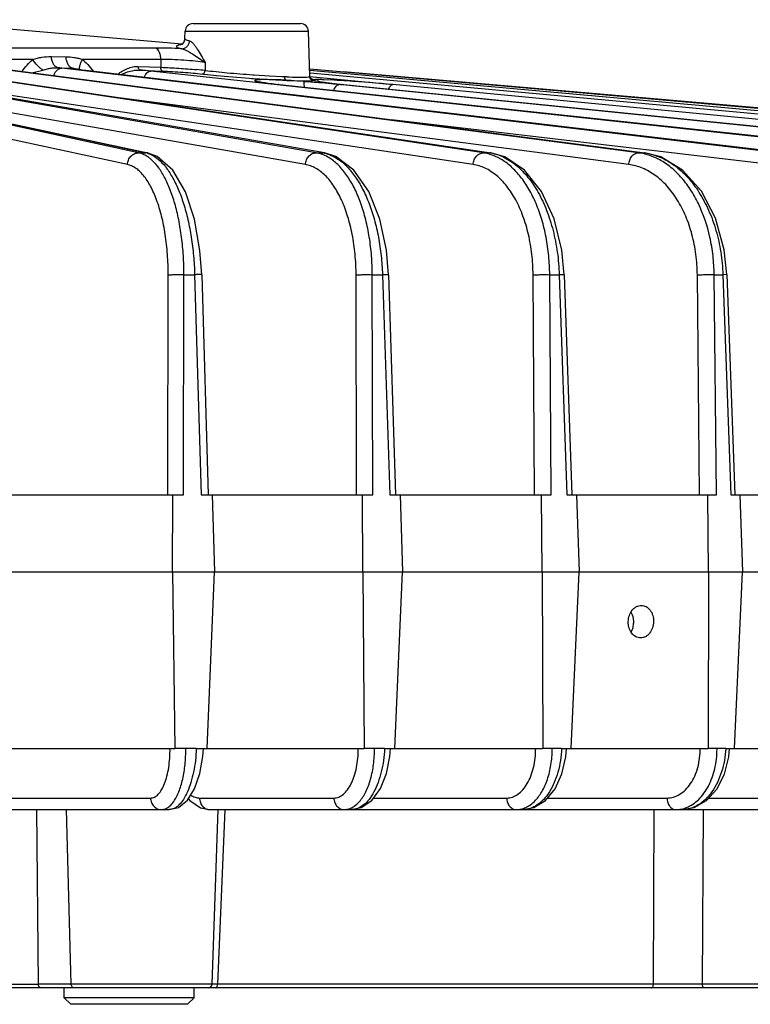
# Model space of a CAD drawing. Units: inches. Extents: x 0 to 17, y 0 to 11.
# Drawn here: x 4.7 to 5.5, y 1.5 to 2.6 of the extents above; entities that cross this region are included whole.
import ezdxf

# ---------------------------------------------------------------- set-up
doc = ezdxf.new("R2010")
doc.units = ezdxf.units.IN
doc.header["$LTSCALE"] = 0.935
doc.header["$MEASUREMENT"] = 0
doc.layers.get('0').update_dxf_attribs({"linetype": 'CONTINUOUS'})
doc.layers.add('7_ALL_FEATURES', color=7, linetype='CONTINUOUS')
doc.styles.get("Standard").update_dxf_attribs({"font": 'txt', "width": 0.8})
doc.dimstyles.new('DIMSTYLE_1', dxfattribs={"dimtxt": 0.25, "dimasz": 0.1875, "dimexe": 0.125, "dimexo": 0.0625, "dimgap": 0.125, "dimtad": 0, "dimtih": 1, "dimtoh": 1, "dimdec": 1, "dimlfac": 3.333333, "dimzin": 4, "dimdsep": 46, "dimtxsty": 'STANDARD', "dimblk": '_FILLED', "dimblk1": '_FILLED', "dimblk2": '_FILLED', "dimcen": 0.09, "dimadec": 0, "dimazin": 0, "dimtp": 0.001, "dimtm": 0.001, "dimtfac": 1, "dimtdec": 1, "dimtofl": 0, "dimtmove": 0, "dimatfit": 3, "dimldrblk": '_FILLED', "dimfxl": 1, "dimtolj": 1, "dimtzin": 4, "dimarcsym": 0})

# ---------------------------------------------------------------- blocks, each defined once
blk = doc.blocks.new('_FILLED')
at = {"color": 0, "linetype": 'BYBLOCK'}
blk.add_solid([(0, 0), (-1, 0.1667), (-1, -0.1667)], dxfattribs=at)
blk = doc.blocks.new('*D0')
at = {"color": 2, "linetype": 'CONTINUOUS'}
for p, q in [((4.0822, 3.2152), (7.447, 3.2152)), ((7.322, 3.2152), (7.322, 2.7923)), ((7.322, 1.4607), (7.322, 1.9173)), ((5.8425, 1.4607), (7.447, 1.4607))]:
    blk.add_line(p, q, dxfattribs=at)
at = {"color": 2, "linetype": 'CONTINUOUS', "xscale": 0.1875, "yscale": 0.1875, "zscale": 0.1875}
for p, rotation in [((7.322, 3.2152), 90), ((7.322, 1.4607), 270)]:
    blk.add_blockref('_FILLED', p, dxfattribs=dict(at, rotation=rotation))
at = {"color": 2, "linetype": 'CONTINUOUS', "insert": (7.122, 2.6673), "char_height": 0.25, "width": 1, "attachment_point": 2, "line_spacing_factor": 0.9}
blk.add_mtext('5.8\\P[149]', dxfattribs=at)

msp = doc.modelspace()

# ---------------------------------------------------------------- linework, layer by layer
at = {"color": 7, "linetype": 'CONTINUOUS'}
msp.add_arc((5.3837, 1.9129), 0.0245, 359.2622, 3.8451, dxfattribs=at)
for points, knots in [([(5.4017, 1.9135), (5.4017, 1.916), (5.4026, 1.9208), (5.4054, 1.9262), (5.4086, 1.9295), (5.4113, 1.9313), (5.4141, 1.9325), (5.4161, 1.9327), (5.4171, 1.9327)], [0, 0, 0, 0, 0.275875, 0.538102, 0.661327, 0.778672, 0.890945, 1, 1, 1, 1]), ([(5.4081, 1.9146), (5.408, 1.9155), (5.4076, 1.9189), (5.4064, 1.9223), (5.4051, 1.9246)], [0, 0, 0, 0, 0.255525, 1, 1, 1, 1]), ([(5.4171, 1.9327), (5.4181, 1.9327), (5.4201, 1.9325), (5.4239, 1.931), (5.4281, 1.9272), (5.4311, 1.9208), (5.4317, 1.9159), (5.4317, 1.9135)], [0, 0, 0, 0, 0.11022, 0.222413, 0.459733, 0.721254, 1, 1, 1, 1]), ([(5.4163, 1.8942), (5.4153, 1.8942), (5.4133, 1.8944), (5.4095, 1.896), (5.4053, 1.8998), (5.4022, 1.9061), (5.4016, 1.911), (5.4017, 1.9135)], [0, 0, 0, 0, 0.110113, 0.222424, 0.460214, 0.721778, 1, 1, 1, 1]), ([(5.4051, 1.9014), (5.4061, 1.903), (5.4076, 1.9067), (5.4081, 1.9106), (5.4081, 1.9126)], [0, 0, 0, 0, 0.487814, 1, 1, 1, 1]), ([(5.4317, 1.9135), (5.4316, 1.911), (5.4308, 1.9061), (5.428, 1.9007), (5.4248, 1.8974), (5.4222, 1.8956), (5.4193, 1.8944), (5.4173, 1.8942), (5.4163, 1.8942)], [0, 0, 0, 0, 0.276374, 0.538585, 0.661604, 0.778716, 0.890861, 1, 1, 1, 1])]:
    msp.add_open_spline(points, degree=3, knots=knots, dxfattribs=at)
at = {"layer": '7_ALL_FEATURES', "color": 7, "linetype": 'CONTINUOUS'}
for p, q in [((4.217, 2.6545), (4.8738, 2.5971)), ((4.8769, 2.6033), (4.8772, 2.6121)), ((4.8865, 2.6211), (5.0138, 2.6211)), ((5.0249, 2.5588), (5.0231, 2.6121)), ((4.8733, 2.5964), (4.8723, 2.5958)), ((4.3505, 2.5714), (4.8331, 2.468)), ((4.5489, 2.5706), (5.2391, 2.4681)), ((4.6519, 2.5686), (5.4215, 2.4682)), ((4.7496, 2.567), (4.7488, 2.5672)), ((6.149, 2.4682), (5.0247, 2.5671)), ((6.1618, 2.4682), (5.0645, 2.5642)), ((4.9953, 2.5561), (4.995, 2.5581)), ((5.0026, 2.5535), (4.9974, 2.5538)), ((5.0249, 2.5586), (5.123, 2.5492)), ((5.0342, 2.5525), (5.0285, 2.5538)), ((5.0357, 2.5524), (5.0342, 2.5525)), ((4.9755, 2.5504), (4.9716, 2.5509)), ((5.7352, 2.4682), (4.9854, 2.5492)), ((5.0573, 2.5495), (5.0447, 2.551)), ((5.8629, 2.4682), (5.0573, 2.5495)), ((4.8442, 2.4638), (4.8333, 2.4679)), ((5.0557, 2.4637), (5.0423, 2.4681)), ((4.8968, 2.324), (4.9046, 2.0635)), ((5.1178, 2.324), (5.1263, 2.0635)), ((5.3258, 2.324), (5.3348, 2.0635)), ((5.5184, 2.3241), (5.5279, 2.0635)), ((4.6625, 2.0635), (4.8753, 2.0635)), ((4.8622, 1.9723), (4.8624, 2.0635)), ((4.8963, 2.0635), (5.0993, 2.0635)), ((4.9091, 2.0635), (4.9119, 1.9723)), ((5.0874, 1.9723), (5.0871, 2.0635)), ((5.1193, 2.0635), (5.3104, 2.0635)), ((5.1315, 2.0635), (5.1344, 1.9723)), ((5.2996, 1.9723), (5.299, 2.0635)), ((5.329, 2.0635), (5.5061, 2.0635)), ((5.3404, 2.0635), (5.3436, 1.9723)), ((5.4966, 1.9723), (5.4957, 2.0635)), ((5.5232, 2.0635), (5.6844, 2.0635)), ((5.5337, 2.0635), (5.537, 1.9723)), ((4.0078, 1.9723), (6.3006, 1.9723)), ((4.8622, 1.9723), (4.865, 1.7635)), ((4.9032, 1.7635), (4.9119, 1.9723)), ((5.0874, 1.9723), (5.0891, 1.7635)), ((5.1254, 1.7635), (5.1344, 1.9723)), ((5.2996, 1.9723), (5.3004, 1.7635)), ((5.3342, 1.7635), (5.3436, 1.9723)), ((5.4966, 1.9723), (5.4964, 1.7635)), ((5.5275, 1.7635), (5.537, 1.9723)), ((4.6701, 1.7635), (4.8649, 1.7635)), ((4.8779, 1.7635), (4.865, 1.7635)), ((4.8903, 1.7635), (4.899, 1.7635)), ((4.899, 1.7635), (4.9032, 1.7635)), ((4.9032, 1.7635), (5.0891, 1.7635)), ((5.1013, 1.7635), (5.0891, 1.7635)), ((5.1132, 1.7635), (5.1213, 1.7635)), ((5.1213, 1.7635), (5.1254, 1.7635)), ((5.1253, 1.7635), (5.3003, 1.7635)), ((5.3118, 1.7635), (5.3004, 1.7635)), ((5.3228, 1.7635), (5.3305, 1.7635)), ((5.3278, 1.7536), (5.3286, 1.7635)), ((5.3305, 1.7635), (5.3342, 1.7635)), ((5.3342, 1.7635), (5.4963, 1.7635)), ((5.5069, 1.7635), (5.4964, 1.7635)), ((5.517, 1.7635), (5.524, 1.7635)), ((5.5207, 1.7535), (5.5217, 1.7635)), ((5.524, 1.7635), (5.5275, 1.7635)), ((5.5274, 1.7635), (5.675, 1.7635)), ((4.881, 1.7038), (4.8826, 1.7017)), ((4.6427, 1.6911), (4.8582, 1.6911)), ((4.9064, 1.6911), (6.2154, 1.6911)), ((4.9091, 1.4847), (4.9163, 1.691)), ((5.8081, 1.4802), (2.0137, 1.4802)), ((4.7341, 1.4684), (4.7341, 1.4802)), ((4.8877, 1.4684), (4.8877, 1.4802)), ((4.8877, 1.4684), (4.7341, 1.4684)), ((4.7418, 1.4607), (4.7341, 1.4684)), ((4.88, 1.4607), (4.8877, 1.4684)), ((4.88, 1.4607), (4.7418, 1.4607))]:
    msp.add_line(p, q, dxfattribs=at)
at = {"layer": '7_ALL_FEATURES', "color": 9, "linetype": 'CONTINUOUS'}
for p, q in [((4.8772, 2.6121), (5.0231, 2.6121)), ((4.8782, 2.602), (4.8823, 2.6006)), ((4.842, 2.5922), (3.9986, 2.5922)), ((4.8719, 2.596), (4.8694, 2.5955)), ((4.8708, 2.592), (4.8731, 2.5914)), ((4.6969, 2.5786), (4.654, 2.5786)), ((4.7186, 2.5821), (4.7361, 2.5819)), ((4.8484, 2.5786), (4.7556, 2.5786)), ((4.8484, 2.5786), (4.8484, 2.5694)), ((4.9008, 2.5751), (4.9007, 2.5658)), ((4.8221, 2.4682), (4.3472, 2.5707)), ((4.348, 2.5717), (4.8307, 2.4682)), ((5.0323, 2.4682), (4.4423, 2.5717)), ((5.2302, 2.4682), (4.5365, 2.5717)), ((5.4136, 2.4682), (4.632, 2.5706)), ((4.6958, 2.5629), (4.7087, 2.5662)), ((4.7263, 2.5689), (4.7438, 2.5683)), ((5.5805, 2.4682), (4.731, 2.5684)), ((4.7516, 2.5665), (4.7598, 2.5655)), ((4.7605, 2.5654), (4.7598, 2.5655)), ((4.7652, 2.5689), (4.7685, 2.5645)), ((4.8217, 2.5705), (4.8484, 2.5694)), ((4.8236, 2.5661), (4.8503, 2.565)), ((5.7292, 2.4682), (4.8364, 2.5649)), ((6.1116, 2.4682), (5.0247, 2.5655)), ((4.8088, 2.4544), (4.3338, 2.5569)), ((5.0195, 2.4544), (4.4295, 2.5579)), ((5.218, 2.4544), (4.5459, 2.5547)), ((4.9573, 2.5605), (4.959, 2.5604)), ((4.959, 2.5604), (4.9771, 2.5593)), ((4.9771, 2.5593), (4.9915, 2.5585)), ((5.0027, 2.5538), (4.991, 2.5544)), ((4.9974, 2.5538), (5.0125, 2.5533)), ((5.0244, 2.5583), (5.0248, 2.5586)), ((5.0248, 2.5586), (5.0249, 2.5588)), ((6.0502, 2.4682), (5.0253, 2.5626)), ((5.0261, 2.5535), (5.0278, 2.5537)), ((5.0277, 2.5551), (5.0267, 2.5553)), ((5.0278, 2.5537), (5.0285, 2.5538)), ((5.0285, 2.5541), (5.029, 2.5543)), ((5.0301, 2.5538), (5.0343, 2.553)), ((5.0342, 2.5525), (5.0413, 2.5514)), ((5.0533, 2.5542), (5.0409, 2.5547)), ((4.9753, 2.5504), (4.9874, 2.549)), ((4.9879, 2.5489), (4.9874, 2.549)), ((5.0413, 2.5514), (5.051, 2.5502)), ((5.8579, 2.4682), (5.0595, 2.549)), ((5.0631, 2.5489), (5.0628, 2.549)), ((5.9653, 2.4682), (5.123, 2.549)), ((5.4023, 2.4544), (4.802, 2.533)), ((5.5702, 2.4544), (5.1216, 2.5073)), ((4.8221, 2.4682), (4.8307, 2.4682)), ((4.8331, 2.468), (4.8307, 2.4682)), ((5.0323, 2.4682), (5.0404, 2.4682)), ((5.0422, 2.4681), (5.0404, 2.4682)), ((5.2302, 2.4682), (5.2377, 2.4682)), ((5.2391, 2.4681), (5.2377, 2.4682)), ((5.4136, 2.4682), (5.4205, 2.4682)), ((5.4215, 2.4682), (5.4205, 2.4682)), ((4.8567, 2.0635), (4.8571, 2.3238)), ((4.8753, 2.0635), (4.8757, 2.324)), ((4.8757, 2.324), (4.8884, 2.324)), ((4.8884, 2.324), (4.8963, 2.0635)), ((5.0801, 2.0635), (5.0795, 2.3238)), ((5.0987, 2.324), (5.1108, 2.324)), ((5.0993, 2.0635), (5.0987, 2.324)), ((5.1108, 2.324), (5.1193, 2.0635)), ((5.1178, 2.324), (5.1108, 2.324)), ((5.2907, 2.0635), (5.289, 2.3238)), ((5.3087, 2.324), (5.32, 2.324)), ((5.3104, 2.0635), (5.3087, 2.324)), ((5.32, 2.324), (5.329, 2.0635)), ((5.3258, 2.324), (5.32, 2.324)), ((5.4862, 2.0635), (5.4835, 2.3238)), ((5.5034, 2.324), (5.5137, 2.324)), ((5.5061, 2.0635), (5.5034, 2.324)), ((5.5184, 2.3241), (5.5137, 2.324)), ((5.5137, 2.324), (5.5232, 2.0635)), ((4.8903, 1.7635), (4.8779, 1.7635)), ((5.1132, 1.7635), (5.1013, 1.7635)), ((5.3228, 1.7635), (5.3118, 1.7635)), ((5.517, 1.7635), (5.5069, 1.7635)), ((4.6525, 1.7048), (4.8361, 1.7048)), ((4.8941, 1.7048), (5.0532, 1.7048)), ((5.1003, 1.7048), (5.2577, 1.7048)), ((5.3061, 1.7048), (5.4475, 1.7048)), ((5.497, 1.7048), (5.6205, 1.7048)), ((4.7034, 1.4847), (4.7017, 1.6911)), ((4.7422, 1.4847), (4.7367, 1.6911)), ((4.9157, 1.4847), (4.9245, 1.6907)), ((5.4315, 1.4847), (5.4324, 1.6911)), ((5.4896, 1.4847), (5.4906, 1.6911)), ((4.9091, 1.4847), (4.7034, 1.4847)), ((4.9132, 1.4847), (4.9087, 1.4847)), ((4.9157, 1.4847), (4.9132, 1.4847)), ((4.915, 1.4815), (4.9156, 1.4837)), ((5.4315, 1.4847), (4.9157, 1.4847)), ((5.4422, 1.4847), (5.4315, 1.4847)), ((5.4896, 1.4847), (5.4422, 1.4847)), ((5.8128, 1.4847), (5.4896, 1.4847))]:
    msp.add_line(p, q, dxfattribs=at)
at = {"layer": '7_ALL_FEATURES', "color": 7, "linetype": 'CONTINUOUS'}
for points in [[(4.8769, 2.6033), (4.8757, 2.5992), (4.8733, 2.5964)], [(5.0422, 2.4681), (4.4487, 2.5716), (4.4468, 2.572)], [(4.7553, 2.5661), (4.752, 2.5666), (4.7496, 2.567)], [(5.5875, 2.4682), (4.7595, 2.5655), (4.7553, 2.5661)], [(4.9716, 2.5509), (4.9685, 2.5514), (4.9662, 2.5519), (4.9647, 2.5522), (4.9644, 2.5523)], [(5.0261, 2.556), (5.025, 2.5583), (5.0249, 2.5588)], [(5.0271, 2.5552), (5.0273, 2.5551), (5.0271, 2.5552), (5.0261, 2.556)], [(5.0355, 2.5529), (5.035, 2.5529), (5.0334, 2.5532)], [(5.0447, 2.551), (5.0365, 2.5522), (5.0357, 2.5524)], [(4.9854, 2.5492), (4.9801, 2.5498), (4.9755, 2.5504)], [(4.8968, 2.324), (4.8947, 2.3528), (4.8881, 2.3897), (4.8774, 2.422), (4.8626, 2.4475), (4.8442, 2.4638)], [(5.1178, 2.324), (5.1154, 2.3529), (5.1075, 2.3899), (5.0945, 2.4223), (5.0768, 2.4478), (5.0557, 2.4637)], [(5.3258, 2.324), (5.323, 2.3531), (5.3139, 2.3902), (5.2988, 2.4226), (5.2789, 2.4477), (5.2555, 2.4634), (5.2391, 2.4681)], [(5.5184, 2.3241), (5.5153, 2.3533), (5.505, 2.3907), (5.4882, 2.4229), (5.466, 2.4477), (5.4402, 2.4633), (5.4215, 2.4682)], [(4.8583, 1.6911), (4.8693, 1.6937), (4.8799, 1.7021), (4.8884, 1.7157), (4.8946, 1.7337), (4.898, 1.7541), (4.8987, 1.7635)], [(5.0741, 1.6911), (5.0856, 1.6934), (5.0983, 1.702), (5.1085, 1.7161), (5.1155, 1.7338), (5.1194, 1.7538), (5.1202, 1.7635)], [(5.2774, 1.6911), (5.2901, 1.6934), (5.3037, 1.7018), (5.3151, 1.7156), (5.3232, 1.7334), (5.3278, 1.7536)], [(5.4656, 1.6911), (5.4799, 1.6936), (5.4944, 1.7019), (5.5066, 1.7154), (5.5156, 1.7331), (5.5207, 1.7535)], [(4.8826, 1.7017), (4.8953, 1.6932), (4.9063, 1.6911)]]:
    msp.add_lwpolyline(points, dxfattribs=at)
for centre, radius, start, end in [((4.8865, 2.6118), 0.0093, 90, 178), ((5.0138, 2.6118), 0.0093, 2, 90), ((4.9764, 3.2392), 0.6823, 263.3518, 263.5698), ((4.9991, 3.4425), 0.8869, 263.5844, 264.5007), ((5.0462, 3.9308), 1.3774, 264.4935, 266.1224), ((5.0555, 4.045), 1.4921, 266.0625, 266.8249), ((5.0407, 3.7813), 1.2279, 266.8333, 267.5526), ((5.0303, 3.5475), 0.9939, 267.5785, 267.7354), ((5.0309, 3.5623), 1.0087, 267.7321, 267.9113), ((5.0222, 3.33), 0.7763, 267.9287, 268.1565), ((4.9062, 0.9754), 1.581, 85.7295, 85.9872), ((4.9073, 0.9896), 1.5668, 85.4425, 85.7304), ((4.9169, 1.1074), 1.4486, 84.8786, 85.4497), ((4.9438, 1.4032), 1.1516, 84.2321, 84.8989), ((4.9044, 1.4849), 0.00468, 270, 358)]:
    msp.add_arc(centre, radius, start, end, dxfattribs=at)
at = {"layer": '7_ALL_FEATURES', "color": 9, "linetype": 'CONTINUOUS'}
for centre, radius, start, end in [((4.6882, 2.2052), 0.3657, 83.2728, 84.0129), ((4.7682, 1.9316), 0.637, 83.8474, 85.0085), ((4.837, 1.9316), 0.6373, 84.2643, 85.1334), ((4.9668, 1.9453), 0.6096, 87.7246, 88.9082), ((5.0054, 2.8584), 0.3002, 267.3521, 268.01), ((4.9527, 1.6331), 0.9261, 87.2129, 87.3832), ((4.9251, 1.2472), 1.3086, 85.9806, 86.6059), ((4.9908, 1.3473), 1.2085, 86.2961, 87.0369), ((4.9501, 0.7322), 1.8249, 84.5648, 86.2681), ((5.1341, 3.2696), 0.7241, 263.4098, 263.9217), ((5.1561, 3.4738), 0.9295, 263.9056, 264.2406), ((4.825, 2.4418), 0.0271, 73.3408, 77.8529), ((5.0336, 2.4296), 0.0393, 77.5703, 80.0755), ((5.222, 2.4144), 0.0544, 72.7, 81.4233), ((5.2299, 2.4157), 0.0532, 80.1358, 81.5336), ((5.4046, 2.4), 0.0688, 76.2531, 82.4948), ((5.4117, 2.4007), 0.0681, 81.7292, 82.5486), ((5.1858, 1.7636), 0.1259, 359.557, 359.9545), ((5.3962, 1.764), 0.1107, 359.2048, 359.7002), ((4.6677, 14.8458), 13.3612, 270.00676, 270.15303), ((4.9066, 1.4849), 0.00905, 352.6255, 358.9994)]:
    msp.add_arc(centre, radius, start, end, dxfattribs=at)
for points, knots in [([(4.8731, 2.5914), (4.8742, 2.5914), (4.8766, 2.5919), (4.8796, 2.5939), (4.8816, 2.597), (4.8823, 2.5994), (4.8823, 2.6006)], [0, 0, 0, 0, 0.240201, 0.487921, 0.742693, 1, 1, 1, 1]), ([(4.8769, 2.6033), (4.8768, 2.6031), (4.8771, 2.6027), (4.8776, 2.6023), (4.878, 2.6021), (4.8782, 2.602)], [0, 0, 0, 0, 0.367758, 0.645372, 1, 1, 1, 1]), ([(4.8823, 2.6006), (4.8831, 2.6004), (4.8848, 2.5994), (4.887, 2.5973), (4.8892, 2.5944), (4.8924, 2.5897), (4.8962, 2.5832), (4.8992, 2.5778), (4.9008, 2.5751)], [0, 0, 0, 0, 0.076234, 0.17476, 0.291054, 0.419971, 0.701368, 1, 1, 1, 1]), ([(4.8731, 2.5914), (4.8677, 2.5917), (4.8573, 2.592), (4.847, 2.5922), (4.842, 2.5922)], [0, 0, 0, 0, 0.517596, 1, 1, 1, 1]), ([(4.8484, 2.5786), (4.8484, 2.5803), (4.8481, 2.5827), (4.8473, 2.5858), (4.8461, 2.5891), (4.844, 2.5918), (4.842, 2.5922)], [0, 0, 0, 0, 0.31703, 0.465636, 0.602417, 1, 1, 1, 1]), ([(4.8694, 2.5955), (4.8691, 2.5954), (4.8684, 2.5952), (4.8675, 2.5949), (4.8668, 2.5944), (4.8668, 2.5941)], [0, 0, 0, 0, 0.383783, 0.672425, 1, 1, 1, 1]), ([(4.8668, 2.5941), (4.8668, 2.5939), (4.867, 2.5936), (4.8674, 2.5933), (4.868, 2.5929), (4.8692, 2.5925), (4.8702, 2.5921), (4.8708, 2.592)], [0, 0, 0, 0, 0.119676, 0.206329, 0.315644, 0.607517, 1, 1, 1, 1]), ([(4.8731, 2.5914), (4.8741, 2.5912), (4.8764, 2.5905), (4.8798, 2.5888), (4.8833, 2.5868), (4.8881, 2.5839), (4.894, 2.58), (4.8985, 2.5767), (4.9008, 2.5751)], [0, 0, 0, 0, 0.101911, 0.219987, 0.346825, 0.477786, 0.741914, 1, 1, 1, 1]), ([(4.6842, 2.5644), (4.686, 2.5671), (4.6899, 2.5722), (4.6944, 2.5767), (4.6969, 2.5786)], [0, 0, 0, 0, 0.505442, 1, 1, 1, 1]), ([(4.6969, 2.5786), (4.6986, 2.5792), (4.7022, 2.5803), (4.7094, 2.5818), (4.7149, 2.5822), (4.7186, 2.5821)], [0, 0, 0, 0, 0.251595, 0.500212, 1, 1, 1, 1]), ([(4.7087, 2.5662), (4.7076, 2.5669), (4.7054, 2.5685), (4.7012, 2.5725), (4.6984, 2.5761), (4.6969, 2.5786)], [0, 0, 0, 0, 0.229, 0.480138, 1, 1, 1, 1]), ([(4.7263, 2.5689), (4.7254, 2.5691), (4.7239, 2.5698), (4.7224, 2.5714), (4.7209, 2.5737), (4.7195, 2.5773), (4.7188, 2.5804), (4.7186, 2.5821)], [0, 0, 0, 0, 0.180994, 0.287414, 0.406528, 0.682725, 1, 1, 1, 1]), ([(4.7438, 2.5683), (4.7434, 2.5684), (4.7424, 2.5687), (4.7411, 2.5696), (4.7399, 2.5709), (4.7383, 2.5732), (4.7369, 2.5769), (4.7363, 2.5802), (4.7361, 2.5819)], [0, 0, 0, 0, 0.086774, 0.181745, 0.287957, 0.40699, 0.683157, 1, 1, 1, 1]), ([(4.7361, 2.5819), (4.7394, 2.5818), (4.7443, 2.5814), (4.7508, 2.5801), (4.754, 2.5791), (4.7556, 2.5786)], [0, 0, 0, 0, 0.497312, 0.748747, 1, 1, 1, 1]), ([(4.7532, 2.5733), (4.7533, 2.5737), (4.754, 2.5756), (4.7549, 2.5773), (4.7556, 2.5786)], [0, 0, 0, 0, 0.234847, 1, 1, 1, 1]), ([(4.7556, 2.5786), (4.7565, 2.5779), (4.76, 2.575), (4.7631, 2.5716), (4.7652, 2.5689)], [0, 0, 0, 0, 0.246734, 1, 1, 1, 1]), ([(4.9008, 2.5751), (4.8969, 2.5757), (4.8885, 2.5767), (4.8754, 2.5778), (4.8618, 2.5785), (4.8528, 2.5787), (4.8484, 2.5786)], [0, 0, 0, 0, 0.224972, 0.483287, 0.750359, 1, 1, 1, 1]), ([(4.7087, 2.5662), (4.7102, 2.5665), (4.7131, 2.5673), (4.7174, 2.5683), (4.7219, 2.5689), (4.7248, 2.569), (4.7263, 2.5689)], [0, 0, 0, 0, 0.251226, 0.501483, 0.750702, 1, 1, 1, 1]), ([(4.7217, 2.5596), (4.7221, 2.5609), (4.7232, 2.5632), (4.7254, 2.566), (4.728, 2.5679), (4.7301, 2.5684), (4.731, 2.5684)], [0, 0, 0, 0, 0.290448, 0.5545, 0.789308, 1, 1, 1, 1]), ([(4.7438, 2.5683), (4.7449, 2.5683), (4.7469, 2.5681), (4.7489, 2.5674), (4.7498, 2.567)], [0, 0, 0, 0, 0.498846, 1, 1, 1, 1]), ([(4.7438, 2.5683), (4.744, 2.5683), (4.7443, 2.5681), (4.7451, 2.5678), (4.7466, 2.5674), (4.7489, 2.567), (4.7506, 2.5667), (4.7516, 2.5665)], [0, 0, 0, 0, 0.051579, 0.124316, 0.333772, 0.626884, 1, 1, 1, 1]), ([(4.7524, 2.5663), (4.7521, 2.5673), (4.7521, 2.5697), (4.7527, 2.572), (4.7532, 2.5733)], [0, 0, 0, 0, 0.430702, 1, 1, 1, 1]), ([(4.7972, 2.5611), (4.799, 2.5625), (4.8027, 2.565), (4.8087, 2.5681), (4.8151, 2.5701), (4.8195, 2.5705), (4.8217, 2.5705)], [0, 0, 0, 0, 0.254562, 0.505825, 0.753816, 1, 1, 1, 1]), ([(4.8008, 2.5607), (4.8044, 2.5623), (4.8118, 2.5651), (4.8197, 2.5663), (4.8236, 2.5661)], [0, 0, 0, 0, 0.500159, 1, 1, 1, 1]), ([(4.8236, 2.5661), (4.823, 2.5662), (4.8223, 2.5671), (4.8219, 2.5682), (4.8217, 2.5691), (4.8217, 2.5699), (4.8217, 2.5705)], [0, 0, 0, 0, 0.394163, 0.530928, 0.680112, 1, 1, 1, 1]), ([(4.8286, 2.5575), (4.829, 2.5585), (4.83, 2.5605), (4.8318, 2.5629), (4.834, 2.5645), (4.8357, 2.5649), (4.8364, 2.5649)], [0, 0, 0, 0, 0.300644, 0.567301, 0.797958, 1, 1, 1, 1]), ([(4.8503, 2.565), (4.8497, 2.5651), (4.849, 2.566), (4.8487, 2.5671), (4.8484, 2.568), (4.8484, 2.5688), (4.8484, 2.5694)], [0, 0, 0, 0, 0.39416, 0.530926, 0.680111, 1, 1, 1, 1]), ([(4.8484, 2.5694), (4.8555, 2.5691), (4.8697, 2.5683), (4.8839, 2.5673), (4.891, 2.5667)], [0, 0, 0, 0, 0.497059, 1, 1, 1, 1]), ([(4.8503, 2.565), (4.8542, 2.5649), (4.8624, 2.5644), (4.8745, 2.5636), (4.8863, 2.5626), (4.8939, 2.5619), (4.8974, 2.5614)], [0, 0, 0, 0, 0.249947, 0.517146, 0.775269, 1, 1, 1, 1]), ([(4.8974, 2.5614), (4.8978, 2.5614), (4.8986, 2.5617), (4.8997, 2.5627), (4.9004, 2.5641), (4.9006, 2.5652), (4.9007, 2.5658)], [0, 0, 0, 0, 0.202326, 0.437648, 0.708908, 1, 1, 1, 1]), ([(4.9007, 2.5658), (4.9094, 2.5647), (4.9232, 2.5633), (4.9421, 2.5616), (4.9522, 2.5609), (4.9573, 2.5605)], [0, 0, 0, 0, 0.466165, 0.729998, 1, 1, 1, 1]), ([(4.9784, 2.5547), (4.9759, 2.5548), (4.9713, 2.5548), (4.9661, 2.5548), (4.9629, 2.5546), (4.9615, 2.5544), (4.9606, 2.5542), (4.9601, 2.5541), (4.9598, 2.554), (4.9596, 2.5539), (4.9595, 2.5536), (4.9597, 2.5535), (4.96, 2.5533), (4.9604, 2.5531), (4.9609, 2.5529), (4.9616, 2.5527), (4.9624, 2.5525), (4.9637, 2.5522), (4.9657, 2.5518), (4.9685, 2.5514), (4.9717, 2.5509), (4.9741, 2.5505), (4.9753, 2.5504)], [0, 0, 0, 0, 0.218922, 0.384455, 0.445228, 0.49081, 0.507872, 0.521155, 0.530778, 0.537121, 0.541594, 0.547256, 0.555968, 0.568255, 0.584276, 0.604086, 0.627671, 0.654986, 0.720588, 0.800407, 0.893791, 1, 1, 1, 1]), ([(4.9977, 2.5582), (5.0019, 2.558), (5.0078, 2.5576), (5.015, 2.5575), (5.018, 2.5576), (5.0194, 2.5576)], [0, 0, 0, 0, 0.584281, 0.814966, 1, 1, 1, 1]), ([(5.0125, 2.5533), (5.0152, 2.5533), (5.019, 2.5532), (5.0235, 2.5533), (5.0253, 2.5534), (5.0261, 2.5535)], [0, 0, 0, 0, 0.594969, 0.822236, 1, 1, 1, 1]), ([(5.0194, 2.5576), (5.0204, 2.5577), (5.0219, 2.5578), (5.0236, 2.5581), (5.0242, 2.5582), (5.0244, 2.5583)], [0, 0, 0, 0, 0.628023, 0.84653, 1, 1, 1, 1]), ([(5.0291, 2.5544), (5.0291, 2.5545), (5.029, 2.5546), (5.0287, 2.5548), (5.0282, 2.5549), (5.0279, 2.555), (5.0277, 2.5551)], [0, 0, 0, 0, 0.105361, 0.299553, 0.596795, 1, 1, 1, 1]), ([(5.0291, 2.5544), (5.029, 2.5544), (5.029, 2.5544), (5.029, 2.5543), (5.0291, 2.5542), (5.0292, 2.5541), (5.0294, 2.5541), (5.0297, 2.554), (5.0299, 2.5539), (5.0301, 2.5538)], [0, 0, 0, 0, 0.056631, 0.104458, 0.17231, 0.271387, 0.404039, 0.570263, 1, 1, 1, 1]), ([(5.0409, 2.5547), (5.0394, 2.5548), (5.0372, 2.5548), (5.0344, 2.5548), (5.0328, 2.5548), (5.0314, 2.5548), (5.0303, 2.5547), (5.0296, 2.5546), (5.0293, 2.5545), (5.0291, 2.5545), (5.0291, 2.5544)], [0, 0, 0, 0, 0.392873, 0.555027, 0.694458, 0.810797, 0.901946, 0.965534, 0.986414, 1, 1, 1, 1]), ([(5.0529, 2.5419), (5.0532, 2.5429), (5.0541, 2.5448), (5.0557, 2.547), (5.0575, 2.5485), (5.0589, 2.549), (5.0595, 2.549)], [0, 0, 0, 0, 0.314754, 0.586227, 0.811436, 1, 1, 1, 1]), ([(5.118, 2.5436), (5.1183, 2.5444), (5.119, 2.5458), (5.1202, 2.5475), (5.1215, 2.5486), (5.1225, 2.549), (5.123, 2.549)], [0, 0, 0, 0, 0.327438, 0.601663, 0.821758, 1, 1, 1, 1]), ([(4.8088, 2.4544), (4.8089, 2.4562), (4.8097, 2.4598), (4.8127, 2.4644), (4.817, 2.4675), (4.8205, 2.4682), (4.8221, 2.4682)], [0, 0, 0, 0, 0.258385, 0.51385, 0.761232, 1, 1, 1, 1]), ([(4.831, 2.4647), (4.8303, 2.4651), (4.8275, 2.4666), (4.8244, 2.4677), (4.8221, 2.4682)], [0, 0, 0, 0, 0.260707, 1, 1, 1, 1]), ([(4.8364, 2.4608), (4.836, 2.4611), (4.8342, 2.4626), (4.8324, 2.4638), (4.831, 2.4647)], [0, 0, 0, 0, 0.258653, 1, 1, 1, 1]), ([(4.8327, 2.4677), (4.8349, 2.467), (4.8393, 2.4651), (4.8432, 2.4624), (4.8452, 2.4608)], [0, 0, 0, 0, 0.476942, 1, 1, 1, 1]), ([(4.8757, 2.324), (4.8757, 2.3315), (4.8753, 2.3463), (4.8732, 2.3681), (4.8699, 2.3887), (4.8654, 2.4077), (4.8597, 2.4248), (4.853, 2.4395), (4.8455, 2.4516), (4.8395, 2.4581), (4.8364, 2.4608)], [0, 0, 0, 0, 0.154307, 0.30506, 0.449188, 0.584264, 0.708142, 0.819131, 0.916334, 1, 1, 1, 1]), ([(4.8452, 2.4608), (4.8483, 2.4581), (4.8545, 2.4516), (4.8623, 2.4395), (4.8695, 2.4248), (4.8756, 2.4078), (4.8807, 2.3887), (4.8847, 2.3681), (4.8873, 2.3464), (4.8882, 2.3315), (4.8884, 2.324)], [0, 0, 0, 0, 0.084273, 0.182066, 0.293503, 0.417611, 0.552655, 0.696463, 0.8466, 1, 1, 1, 1]), ([(5.0195, 2.4544), (5.0196, 2.4562), (5.0204, 2.4598), (5.0232, 2.4644), (5.0274, 2.4675), (5.0307, 2.4682), (5.0323, 2.4682)], [0, 0, 0, 0, 0.263989, 0.522234, 0.767528, 1, 1, 1, 1]), ([(5.0409, 2.4657), (5.0402, 2.466), (5.0374, 2.4671), (5.0345, 2.4678), (5.0323, 2.4682)], [0, 0, 0, 0, 0.254898, 1, 1, 1, 1]), ([(5.0499, 2.4608), (5.0491, 2.4613), (5.0463, 2.4631), (5.0433, 2.4647), (5.0409, 2.4657)], [0, 0, 0, 0, 0.257568, 1, 1, 1, 1]), ([(5.0421, 2.4679), (5.0448, 2.4673), (5.0505, 2.4654), (5.0556, 2.4625), (5.0581, 2.4608)], [0, 0, 0, 0, 0.484208, 1, 1, 1, 1]), ([(5.0987, 2.324), (5.0987, 2.3315), (5.0981, 2.3464), (5.0955, 2.3681), (5.0913, 2.3888), (5.0856, 2.4079), (5.0786, 2.425), (5.0702, 2.4397), (5.0608, 2.4518), (5.0536, 2.4582), (5.0499, 2.4608)], [0, 0, 0, 0, 0.15003, 0.296944, 0.43806, 0.571336, 0.695024, 0.807847, 0.909312, 1, 1, 1, 1]), ([(5.0581, 2.4608), (5.062, 2.4582), (5.0694, 2.4518), (5.0791, 2.4397), (5.0878, 2.425), (5.0954, 2.4079), (5.1016, 2.3888), (5.1063, 2.3681), (5.1095, 2.3464), (5.1105, 2.3315), (5.1108, 2.324)], [0, 0, 0, 0, 0.09121, 0.193245, 0.306539, 0.430499, 0.563785, 0.704609, 0.850908, 1, 1, 1, 1]), ([(5.218, 2.4544), (5.2181, 2.4562), (5.2189, 2.4598), (5.2216, 2.4643), (5.2255, 2.4674), (5.2287, 2.4682), (5.2302, 2.4682)], [0, 0, 0, 0, 0.271041, 0.532758, 0.775441, 1, 1, 1, 1]), ([(5.2508, 2.4608), (5.2498, 2.4614), (5.2458, 2.4636), (5.2415, 2.4654), (5.2382, 2.4664)], [0, 0, 0, 0, 0.255983, 1, 1, 1, 1]), ([(5.239, 2.468), (5.2444, 2.4671), (5.2553, 2.4634), (5.2703, 2.4533), (5.2839, 2.439), (5.2958, 2.421), (5.3057, 2.3998), (5.3132, 2.376), (5.3182, 2.3505), (5.3197, 2.3329), (5.32, 2.324)], [0, 0, 0, 0, 0.092811, 0.193373, 0.304248, 0.426323, 0.558971, 0.700468, 0.848508, 1, 1, 1, 1]), ([(5.3087, 2.324), (5.3087, 2.3315), (5.3079, 2.3464), (5.3048, 2.3682), (5.2998, 2.3889), (5.293, 2.408), (5.2846, 2.4251), (5.2747, 2.4399), (5.2636, 2.4519), (5.2552, 2.4582), (5.2508, 2.4608)], [0, 0, 0, 0, 0.145734, 0.288823, 0.426985, 0.558567, 0.682199, 0.796965, 0.90266, 1, 1, 1, 1]), ([(5.4023, 2.4544), (5.4024, 2.4562), (5.4031, 2.4597), (5.4056, 2.4642), (5.4092, 2.4674), (5.4122, 2.4682), (5.4136, 2.4682)], [0, 0, 0, 0, 0.279622, 0.545596, 0.785162, 1, 1, 1, 1]), ([(5.4371, 2.4608), (5.4358, 2.4614), (5.4306, 2.4639), (5.4251, 2.4658), (5.4209, 2.4668)], [0, 0, 0, 0, 0.254493, 1, 1, 1, 1]), ([(5.4215, 2.4681), (5.4275, 2.4672), (5.4399, 2.4637), (5.457, 2.4537), (5.4726, 2.4395), (5.4862, 2.4214), (5.4975, 2.4001), (5.5061, 2.3763), (5.5117, 2.3507), (5.5134, 2.333), (5.5137, 2.324)], [0, 0, 0, 0, 0.100316, 0.206319, 0.32007, 0.442482, 0.57323, 0.711046, 0.854142, 1, 1, 1, 1]), ([(5.5034, 2.324), (5.5033, 2.3315), (5.5024, 2.3464), (5.4977, 2.375), (5.4887, 2.4018), (5.4756, 2.4252), (5.4643, 2.44), (5.4515, 2.4521), (5.442, 2.4583), (5.4371, 2.4608)], [0, 0, 0, 0, 0.141696, 0.281221, 0.546368, 0.670119, 0.786867, 0.896587, 1, 1, 1, 1]), ([(4.8571, 2.3238), (4.8571, 2.3319), (4.8566, 2.3479), (4.854, 2.3712), (4.8498, 2.3927), (4.844, 2.412), (4.8369, 2.4282), (4.8298, 2.4394), (4.8235, 2.4463), (4.8188, 2.4501), (4.8139, 2.4529), (4.8105, 2.4541), (4.8088, 2.4544)], [0, 0, 0, 0, 0.166353, 0.327233, 0.478219, 0.615756, 0.736967, 0.840347, 0.885527, 0.926739, 0.964602, 1, 1, 1, 1]), ([(5.0795, 2.3238), (5.0795, 2.3319), (5.0787, 2.348), (5.0754, 2.3712), (5.0701, 2.3929), (5.0629, 2.4121), (5.0541, 2.4285), (5.0438, 2.4414), (5.0339, 2.4491), (5.0257, 2.4529), (5.0215, 2.4541), (5.0195, 2.4544)], [0, 0, 0, 0, 0.159409, 0.314081, 0.460253, 0.59502, 0.716177, 0.822864, 0.916175, 0.958977, 1, 1, 1, 1]), ([(5.289, 2.3238), (5.289, 2.3319), (5.288, 2.348), (5.2841, 2.3713), (5.2777, 2.393), (5.2692, 2.4123), (5.2586, 2.4287), (5.2464, 2.4416), (5.2328, 2.4506), (5.2229, 2.4537), (5.218, 2.4544)], [0, 0, 0, 0, 0.152884, 0.301786, 0.443591, 0.576013, 0.697432, 0.807445, 0.907298, 1, 1, 1, 1]), ([(5.4835, 2.3238), (5.4834, 2.3319), (5.4823, 2.348), (5.4777, 2.3714), (5.4704, 2.3931), (5.4605, 2.4125), (5.4484, 2.4289), (5.4344, 2.4417), (5.4189, 2.4506), (5.4078, 2.4537), (5.4023, 2.4544)], [0, 0, 0, 0, 0.14693, 0.290615, 0.428556, 0.559021, 0.680871, 0.793992, 0.89958, 1, 1, 1, 1]), ([(4.8571, 2.3238), (4.8582, 2.3239), (4.8608, 2.324), (4.8652, 2.3241), (4.8703, 2.3241), (4.8739, 2.3241), (4.8757, 2.324)], [0, 0, 0, 0, 0.170763, 0.420676, 0.712141, 1, 1, 1, 1]), ([(4.8968, 2.324), (4.8968, 2.324), (4.8967, 2.324), (4.8966, 2.324), (4.8964, 2.324), (4.8962, 2.3241), (4.8958, 2.3241), (4.8953, 2.3241), (4.8944, 2.3241), (4.8932, 2.3241), (4.8918, 2.3241), (4.8901, 2.3241), (4.889, 2.324), (4.8884, 2.324)], [0, 0, 0, 0, 0.005037, 0.018243, 0.040077, 0.070415, 0.109072, 0.155846, 0.272925, 0.419855, 0.593137, 0.788088, 1, 1, 1, 1]), ([(5.0795, 2.3238), (5.0807, 2.3239), (5.0835, 2.324), (5.09, 2.3241), (5.0952, 2.3241), (5.0987, 2.324)], [0, 0, 0, 0, 0.188439, 0.44464, 1, 1, 1, 1]), ([(5.289, 2.3238), (5.2904, 2.3239), (5.2935, 2.324), (5.3, 2.3241), (5.3052, 2.3241), (5.3087, 2.324)], [0, 0, 0, 0, 0.205155, 0.467295, 1, 1, 1, 1]), ([(5.4835, 2.3238), (5.485, 2.3239), (5.4882, 2.324), (5.4933, 2.3241), (5.4985, 2.3241), (5.5019, 2.3241), (5.5034, 2.324)], [0, 0, 0, 0, 0.221325, 0.489205, 0.762739, 1, 1, 1, 1]), ([(4.8361, 1.7048), (4.8369, 1.7048), (4.8385, 1.705), (4.8418, 1.7062), (4.8458, 1.7093), (4.8497, 1.7148), (4.8532, 1.7221), (4.8559, 1.731), (4.8579, 1.7411), (4.8591, 1.752), (4.8593, 1.7596), (4.8592, 1.7635)], [0, 0, 0, 0, 0.035205, 0.071841, 0.154075, 0.253881, 0.373232, 0.511017, 0.664227, 0.828904, 1, 1, 1, 1]), ([(4.8903, 1.7635), (4.8902, 1.7587), (4.8895, 1.7493), (4.8873, 1.7358), (4.8843, 1.7234), (4.8803, 1.7125), (4.8757, 1.7035), (4.8711, 1.6975), (4.8671, 1.6942), (4.8642, 1.6924), (4.8612, 1.6913), (4.8592, 1.6911), (4.8582, 1.6911)], [0, 0, 0, 0, 0.169285, 0.332879, 0.485737, 0.623836, 0.744035, 0.844944, 0.888597, 0.928333, 0.96506, 1, 1, 1, 1]), ([(4.8638, 1.7008), (4.8649, 1.7025), (4.8671, 1.7062), (4.8699, 1.7124), (4.8724, 1.7195), (4.8751, 1.7302), (4.8774, 1.745), (4.8779, 1.7572), (4.8779, 1.7635)], [0, 0, 0, 0, 0.093795, 0.198616, 0.313889, 0.438519, 0.710102, 1, 1, 1, 1]), ([(5.0532, 1.7048), (5.0551, 1.7048), (5.0593, 1.7056), (5.0649, 1.7091), (5.0699, 1.7147), (5.0742, 1.722), (5.0777, 1.7309), (5.0803, 1.741), (5.0818, 1.752), (5.0821, 1.7596), (5.0821, 1.7635)], [0, 0, 0, 0, 0.08295, 0.17359, 0.277508, 0.397009, 0.531713, 0.679411, 0.836928, 1, 1, 1, 1]), ([(5.1132, 1.7635), (5.113, 1.7587), (5.1122, 1.7493), (5.1096, 1.7358), (5.1059, 1.7233), (5.1011, 1.7124), (5.0954, 1.7033), (5.0889, 1.6965), (5.0828, 1.6928), (5.0778, 1.6913), (5.0754, 1.6911), (5.0742, 1.6911)], [0, 0, 0, 0, 0.161324, 0.317874, 0.465363, 0.60051, 0.720915, 0.825854, 0.917124, 0.959225, 1, 1, 1, 1]), ([(5.0836, 1.7008), (5.0851, 1.7024), (5.0878, 1.7061), (5.0912, 1.7123), (5.0943, 1.7194), (5.0978, 1.7302), (5.1006, 1.7449), (5.1014, 1.7572), (5.1013, 1.7635)], [0, 0, 0, 0, 0.098363, 0.205913, 0.322346, 0.446848, 0.715306, 1, 1, 1, 1]), ([(5.2577, 1.7048), (5.26, 1.7048), (5.2648, 1.7056), (5.2714, 1.7091), (5.2774, 1.7146), (5.2826, 1.722), (5.2867, 1.7309), (5.2898, 1.741), (5.2917, 1.752), (5.2921, 1.7596), (5.2921, 1.7635)], [0, 0, 0, 0, 0.092619, 0.190682, 0.298582, 0.418562, 0.550701, 0.693461, 0.844392, 1, 1, 1, 1]), ([(5.3228, 1.7635), (5.3226, 1.7587), (5.3217, 1.7493), (5.3188, 1.7357), (5.3145, 1.7232), (5.3088, 1.7123), (5.3021, 1.7032), (5.2945, 1.6964), (5.2861, 1.6921), (5.2802, 1.6911), (5.2773, 1.6911)], [0, 0, 0, 0, 0.154067, 0.304249, 0.446999, 0.57972, 0.70064, 0.809468, 0.907968, 1, 1, 1, 1]), ([(5.2906, 1.7008), (5.294, 1.7041), (5.2985, 1.7101), (5.3031, 1.7191), (5.3072, 1.7297), (5.3107, 1.7442), (5.3117, 1.7564), (5.3118, 1.7626)], [0, 0, 0, 0, 0.213167, 0.33089, 0.455309, 0.720533, 1, 1, 1, 1]), ([(5.4475, 1.7048), (5.4501, 1.7048), (5.4555, 1.7055), (5.463, 1.709), (5.4699, 1.7145), (5.4758, 1.7219), (5.4807, 1.7308), (5.4855, 1.7446), (5.4869, 1.7559), (5.4869, 1.7635)], [0, 0, 0, 0, 0.100681, 0.205184, 0.316826, 0.437585, 0.567779, 0.70639, 1, 1, 1, 1]), ([(5.517, 1.7635), (5.5168, 1.7587), (5.5158, 1.7493), (5.5125, 1.7357), (5.5076, 1.7232), (5.5012, 1.7122), (5.4936, 1.7031), (5.4849, 1.6963), (5.4754, 1.6921), (5.4688, 1.6911), (5.4655, 1.6911)], [0, 0, 0, 0, 0.14759, 0.29213, 0.430759, 0.561494, 0.683059, 0.795405, 0.900087, 1, 1, 1, 1]), ([(5.4708, 1.6936), (5.4734, 1.6946), (5.4785, 1.6974), (5.4854, 1.7031), (5.4916, 1.7104), (5.4988, 1.7222), (5.505, 1.7397), (5.5067, 1.7547), (5.5068, 1.7625)], [0, 0, 0, 0, 0.10234, 0.210773, 0.326478, 0.449714, 0.715783, 1, 1, 1, 1]), ([(4.8361, 1.7048), (4.8362, 1.703), (4.8369, 1.6994), (4.8397, 1.6949), (4.844, 1.6918), (4.8473, 1.6911), (4.849, 1.6911)], [0, 0, 0, 0, 0.260075, 0.514599, 0.760569, 1, 1, 1, 1]), ([(4.8839, 1.7082), (4.8855, 1.7072), (4.8887, 1.7054), (4.8924, 1.7048), (4.8941, 1.7048)], [0, 0, 0, 0, 0.521171, 1, 1, 1, 1]), ([(4.8941, 1.7048), (4.8942, 1.703), (4.8949, 1.6995), (4.8975, 1.6949), (4.9015, 1.6918), (4.9047, 1.6911), (4.9063, 1.6911)], [0, 0, 0, 0, 0.266009, 0.523128, 0.766695, 1, 1, 1, 1]), ([(5.0532, 1.7048), (5.0532, 1.703), (5.0539, 1.6994), (5.0566, 1.6949), (5.0606, 1.6918), (5.0638, 1.6911), (5.0654, 1.6911)], [0, 0, 0, 0, 0.26607, 0.523192, 0.766731, 1, 1, 1, 1]), ([(5.2577, 1.7048), (5.2578, 1.703), (5.2584, 1.6995), (5.2609, 1.695), (5.2646, 1.6919), (5.2677, 1.6911), (5.2691, 1.6911)], [0, 0, 0, 0, 0.273569, 0.534055, 0.774617, 1, 1, 1, 1]), ([(5.4475, 1.7048), (5.4476, 1.703), (5.4481, 1.6995), (5.4504, 1.695), (5.4538, 1.6919), (5.4566, 1.6911), (5.458, 1.6911)], [0, 0, 0, 0, 0.282655, 0.547384, 0.784451, 1, 1, 1, 1]), ([(4.849, 1.6911), (4.8503, 1.6911), (4.8531, 1.6915), (4.8555, 1.6928), (4.8567, 1.6936)], [0, 0, 0, 0, 0.482041, 1, 1, 1, 1]), ([(4.8567, 1.6936), (4.8574, 1.694), (4.8601, 1.696), (4.8623, 1.6987), (4.8638, 1.7008)], [0, 0, 0, 0, 0.2269, 1, 1, 1, 1]), ([(5.0654, 1.6911), (5.067, 1.6911), (5.0703, 1.6915), (5.0734, 1.6928), (5.0749, 1.6936)], [0, 0, 0, 0, 0.489052, 1, 1, 1, 1]), ([(5.0749, 1.6936), (5.0757, 1.694), (5.0789, 1.696), (5.0817, 1.6986), (5.0836, 1.7008)], [0, 0, 0, 0, 0.233872, 1, 1, 1, 1]), ([(5.2691, 1.6911), (5.271, 1.6911), (5.2749, 1.6915), (5.2786, 1.6928), (5.2804, 1.6936)], [0, 0, 0, 0, 0.493006, 1, 1, 1, 1]), ([(5.2804, 1.6936), (5.2813, 1.694), (5.285, 1.6959), (5.2884, 1.6986), (5.2906, 1.7008)], [0, 0, 0, 0, 0.238859, 1, 1, 1, 1]), ([(5.458, 1.6911), (5.4602, 1.6911), (5.4646, 1.6915), (5.4688, 1.6928), (5.4708, 1.6936)], [0, 0, 0, 0, 0.495406, 1, 1, 1, 1]), ([(4.707, 1.4802), (4.7065, 1.4802), (4.7055, 1.4804), (4.7044, 1.4815), (4.7036, 1.483), (4.7034, 1.4841), (4.7034, 1.4847)], [0, 0, 0, 0, 0.219137, 0.457408, 0.720545, 1, 1, 1, 1]), ([(4.7458, 1.4802), (4.7453, 1.4802), (4.7443, 1.4804), (4.7432, 1.4815), (4.7424, 1.483), (4.7422, 1.4841), (4.7422, 1.4847)], [0, 0, 0, 0, 0.219136, 0.457406, 0.720544, 1, 1, 1, 1]), ([(4.9134, 1.4802), (4.9137, 1.4802), (4.9142, 1.4804), (4.9147, 1.481), (4.9149, 1.4813), (4.915, 1.4815)], [0, 0, 0, 0, 0.430517, 0.695388, 1, 1, 1, 1]), ([(5.4291, 1.4802), (5.4295, 1.4802), (5.43, 1.4804), (5.4305, 1.4809), (5.4309, 1.4817), (5.4314, 1.483), (5.4315, 1.4841), (5.4315, 1.4847)], [0, 0, 0, 0, 0.171621, 0.276562, 0.396986, 0.680479, 1, 1, 1, 1]), ([(5.4909, 1.4802), (5.4907, 1.4802), (5.4904, 1.4805), (5.4902, 1.481), (5.4899, 1.4818), (5.4897, 1.483), (5.4896, 1.4841), (5.4896, 1.4847)], [0, 0, 0, 0, 0.121052, 0.216922, 0.337883, 0.643446, 1, 1, 1, 1])]:
    msp.add_open_spline(points, degree=3, knots=knots, dxfattribs=at)
at = {"layer": '7_ALL_FEATURES', "color": 7, "linetype": 'CONTINUOUS'}
for points, knots in [([(4.9974, 2.5538), (4.9969, 2.5539), (4.9962, 2.5543), (4.9956, 2.5552), (4.9954, 2.5558), (4.9953, 2.5561)], [0, 0, 0, 0, 0.437281, 0.702556, 1, 1, 1, 1]), ([(5.0183, 2.5457), (5.0183, 2.5467), (5.0182, 2.5484), (5.0181, 2.5504), (5.0179, 2.5516), (5.0177, 2.5523), (5.0175, 2.5527), (5.0173, 2.553), (5.0173, 2.553)], [0, 0, 0, 0, 0.387124, 0.691757, 0.807489, 0.897064, 0.960406, 1, 1, 1, 1]), ([(5.0285, 2.5541), (5.028, 2.5542), (5.0273, 2.5544), (5.0267, 2.5547), (5.0265, 2.5548)], [0, 0, 0, 0, 0.748116, 1, 1, 1, 1])]:
    msp.add_open_spline(points, degree=3, knots=knots, dxfattribs=at)
for points in [[(5.025, 2.5564), (5.0247, 2.557), (5.0245, 2.5578), (5.0244, 2.5585)], [(5.0265, 2.5548), (5.0259, 2.5552), (5.0254, 2.5558), (5.025, 2.5564)]]:
    msp.add_open_spline(points, degree=3, dxfattribs=at)

# ---------------------------------------------------------------- dimensions: what is measured, and where the dimension line sits
at = {"color": 2, "linetype": 'CONTINUOUS'}
dim = msp.add_linear_dim(base=(7.322, 1.4607), p1=(4.0197, 3.2152), p2=(5.78, 1.4607), angle=270, dimstyle='DIMSTYLE_1', dxfattribs=at)
dim.commit()
dim.dimension.update_dxf_attribs({"geometry": '*D0', "text_midpoint": (7.322, 2.3548), "dimtype": 160})

doc.saveas('drawing.dxf')
